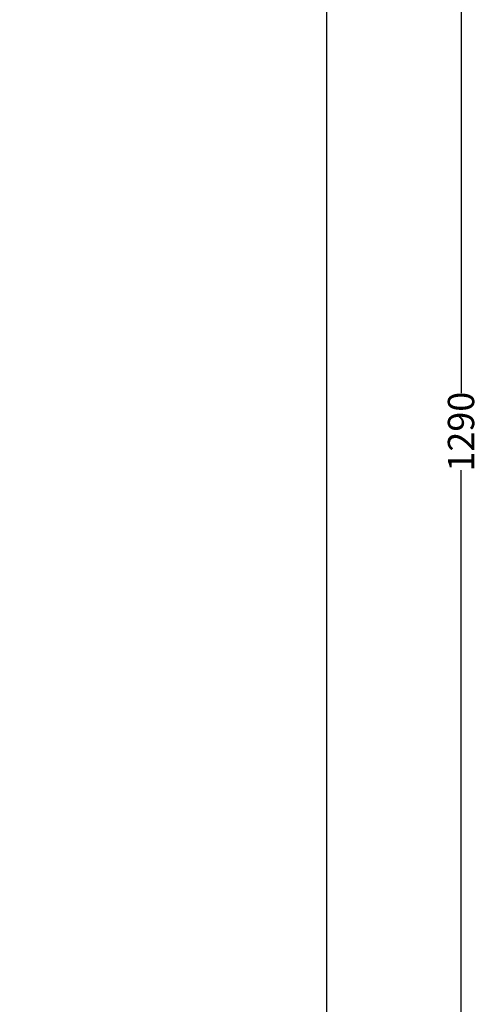
# Model space of a CAD drawing. Units: millimetres. Extents: x -391 to 657, y -964 to 812.
# Drawn here: x 448 to 657, y -150 to 298 of the extents above; entities that cross this region are included whole.
import ezdxf

# ---------------------------------------------------------------- set-up
doc = ezdxf.new("R2010")
doc.units = ezdxf.units.MM
doc.header["$MEASUREMENT"] = 0
doc.layers.add('dim', color=7, linetype='Continuous', true_color=0x000000)
doc.layers.add('faldunderlag', color=7, linetype='Continuous', true_color=0x000000)
doc.styles.add('Arial', font='txt')
doc.dimstyles.new('Default', dxfattribs={"dimtxt": 12, "dimasz": 2, "dimexe": 0.5, "dimexo": 0.5, "dimgap": 0.25, "dimtad": 0, "dimtoh": 1, "dimdec": 0, "dimzin": 1, "dimdsep": 46, "dimtxsty": 'Arial', "dimcen": 0.5, "dimadec": 0, "dimazin": 0, "dimtfac": 1, "dimtdec": 4, "dimtix": 1, "dimtmove": 1, "dimatfit": 3, "dimfxl": 0, "dimtolj": 1, "dimtzin": 1, "dimarcsym": 0})

# ---------------------------------------------------------------- blocks, each defined once
blk = doc.blocks.new('*D13')
at = {"layer": 'Defpoints', "color": 0}
for p in [(200.18, 755.63), (176.79, -534.05), (649.18, -534.05)]:
    blk.add_point(p, dxfattribs=at)
at = {"layer": 'dim', "color": 0, "lineweight": -2}
for p, q in [((200.68, 755.63), (649.68, 755.63)), ((649.18, 753.63), (649.18, 128.35)), ((649.18, -532.05), (649.18, 93.23)), ((177.29, -534.05), (649.68, -534.05))]:
    blk.add_line(p, q, dxfattribs=at)
at = {"layer": 'dim', "color": 0}
for points in [[(649.51, 753.63), (648.85, 753.63), (649.18, 755.63)], [(648.85, -532.05), (649.51, -532.05), (649.18, -534.05)]]:
    blk.add_solid(points, dxfattribs=at)
at = {"layer": 'dim', "color": 0, "insert": (649.18, 110.79), "char_height": 12, "attachment_point": 5, "rotation": 90, "style": 'Arial'}
blk.add_mtext('\\A1;1290', dxfattribs=at)

msp = doc.modelspace()

# ---------------------------------------------------------------- linework, layer by layer
at = {"layer": 'faldunderlag'}
msp.add_open_spline([(588.14, -156.48), (588.14, 128.66), (588.14, 413.79)], degree=2, dxfattribs=at)

# ---------------------------------------------------------------- dimensions: what is measured, and where the dimension line sits
at = {"layer": 'dim'}
dim = msp.add_linear_dim(base=(649.18, -534.05), p1=(200.18, 755.63), p2=(176.79, -534.05), angle=90, dimstyle='Default', dxfattribs=at)
dim.commit()
dim.dimension.update_dxf_attribs({"geometry": '*D13', "text_midpoint": (649.18, 110.79)})

doc.saveas('drawing.dxf')
